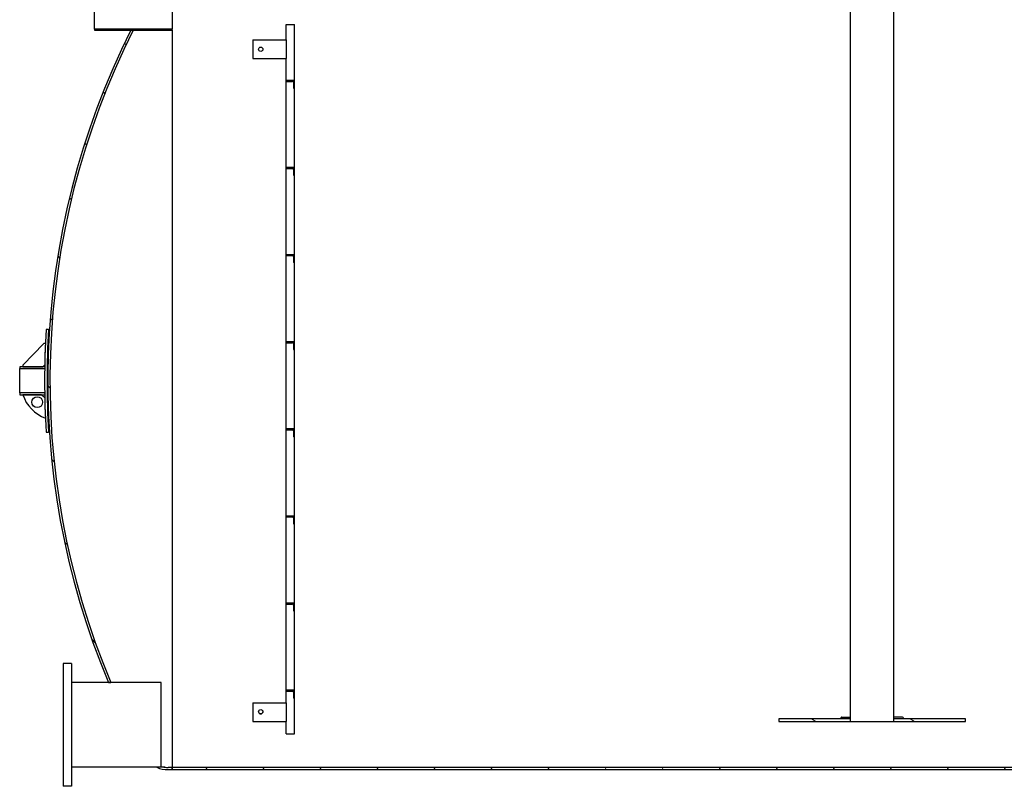
# Model space of a CAD drawing. Units: millimetres. Extents: x -5622 to 26917, y -810 to 8910.
# Drawn here: x -3957 to -3324, y 2424 to 2917 of the extents above; entities that cross this region are included whole.
import ezdxf

# ---------------------------------------------------------------- set-up
doc = ezdxf.new("R2010")
doc.units = ezdxf.units.MM
doc.header["$LTSCALE"] = 10
doc.layers.add('Schraffur (ISO)', color=7, linetype='Continuous', lineweight=18)
doc.layers.add('Sichtbar (ISO)', color=7, linetype='Continuous', lineweight=25)
pattern_1 = [(135, (0, 0), (-22.45064030267289, -22.45064030267289), [])]
pattern_2 = [(59.99999999999999, (0, 0), (-27.49630657015593, 15.875), [])]
pattern_3 = [(150, (0, 0), (-15.875, -27.49630657015593), [])]

msp = doc.modelspace()

# ---------------------------------------------------------------- hatches: boundary and pattern name
at = {"layer": 'Schraffur (ISO)'}
h = msp.add_hatch(dxfattribs=at)
h.set_pattern_fill('ANSI31', color=256, scale=254, angle=90, style=0)
h.set_pattern_definition(pattern_1)
edge = h.paths.add_edge_path()
edge.add_line((-3871.569708327402, 2931.343592916731), (-3868.837830778846, 2931.343592916731))
edge.add_ellipse((-3861.303907498112, 2916.476926250064), major_axis=(14.86666666666707, 7.533923280735063), ratio=1, start_angle=63.12565192331982, end_angle=90.0000000000008, ccw=False)
edge.add_line((-3861.303907498112, 2933.143592916731), (-3858.654334924338, 2933.143592916731))
edge.add_line((-3858.654334924338, 2933.143592916731), (-3858.654334924338, 2934.543592916731))
edge.add_line((-3858.654334924338, 2934.543592916731), (-3861.303907498112, 2934.543592916731))
edge.add_ellipse((-3861.303907498112, 2916.476926250064), major_axis=(-18.06666666666641, 5.329070518200751e-15), ratio=1, start_angle=270, end_angle=304.6260378826817)
edge = h.paths.add_edge_path()
edge.add_line((-3899.64459217464, 2490.643592916731), (-3898.126106678696, 2490.643592916731))
edge.add_ellipse((-3437.254334924338, 2684.543592916731), major_axis=(-193.8999999999999, 460.8717717543574), ratio=1, start_angle=40.41297150860089, end_angle=90, ccw=False)
edge.add_line((-3883.667775582211, 2909.74359291673), (-3885.235272018764, 2909.743592916731))
edge.add_ellipse((-3437.254334924339, 2684.543592916731), major_axis=(-225.2000000000001, -447.9809370944256), ratio=1, start_angle=270, end_angle=319.4390616906891)
edge = h.paths.add_edge_path()
edge.add_line((-3863.126908686629, 2436.043592916731), (-3868.511542339029, 2436.043592916731))
edge.add_ellipse((-3861.303907498112, 2452.610259583398), major_axis=(16.56666666666734, -7.207634840917169), ratio=1, start_angle=270.0000000000003, end_angle=293.5123404797543)
edge.add_line((-3861.303907498112, 2434.543592916731), (-3858.654334924338, 2434.543592916731))
edge.add_line((-3858.654334924338, 2434.543592916731), (-3858.654334924338, 2435.943592916731))
edge.add_line((-3858.654334924338, 2435.943592916731), (-3861.303907498112, 2435.943592916731))
edge.add_ellipse((-3861.303907498112, 2452.610259583397), major_axis=(-16.66666666666589, -4.791722574282176e-13), ratio=1, start_angle=83.72041935890047, end_angle=89.99999999999989, ccw=False)
h = msp.add_hatch(dxfattribs=at)
h.set_pattern_fill('ANSI31', color=256, scale=254, angle=15, style=0)
h.set_pattern_definition(pattern_2)
h.paths.add_polyline_path([(-3908.654334924338, 2909.743592916731), (-3885.235272018764, 2909.743592916731), (-3883.667775582211, 2909.743592916731), (-3858.654334924338, 2909.743592916731), (-3858.654334924338, 2910.463592916731), (-3908.654334924338, 2910.463592916731)])
h.paths.add_polyline_path([(-3858.654334924338, 2931.343592916731), (-3868.837830778847, 2931.343592916731), (-3871.569708327402, 2931.343592916731), (-3908.654334924338, 2931.343592916731), (-3908.654334924338, 2930.623592916731), (-3858.654334924338, 2930.623592916731)])
h = msp.add_hatch(dxfattribs=at)
h.set_pattern_fill('ANSI31', color=256, scale=254, angle=15, style=0)
h.set_pattern_definition(pattern_2)
h.paths.add_polyline_path([(-3782.354334924338, 2933.143592916731), (-3782.354334924338, 2934.543592916731), (-3818.651948114865, 2934.543592916731), (-3819.451948114865, 2934.543592916731), (-3858.654334924338, 2934.543592916731), (-3858.654334924338, 2933.143592916731)])
h.paths.add_polyline_path([(-3520.084334924338, 2933.143592916731), (-3520.084334924338, 2934.543592916731), (-3617.851948114872, 2934.543592916731), (-3618.651948114872, 2934.543592916731), (-3654.954334924338, 2934.543592916731), (-3654.954334924338, 2933.143592916731)])
h.paths.add_polyline_path([(-3422.624334924338, 2933.143592916731), (-3422.624334924338, 2934.543592916731), (-3497.224334924338, 2934.543592916731), (-3497.224334924339, 2933.143592916731)])
h.paths.add_polyline_path([(-3394.684334924338, 2934.543592916731), (-3394.684334924338, 2933.143592916731), (-2871.654334924338, 2933.143592916731), (-2865.654334924338, 2933.143592916731), (-1888.654334924338, 2933.143592916731), (-1888.654334924338, 2934.543592916731), (-2615.154334924338, 2934.543592916731), (-2678.154334924338, 2934.543592916731), (-3115.154334924338, 2934.543592916731), (-3178.154334924338, 2934.543592916731)])
h.paths.add_polyline_path([(-3858.654334924338, 2434.543592916731), (-1888.654334924338, 2434.543592916731), (-1888.654334924338, 2435.943592916731), (-3858.654334924338, 2435.943592916731)])
h = msp.add_hatch(dxfattribs=at)
h.set_pattern_fill('ANSI31', color=256, scale=254, angle=90, style=0)
h.set_pattern_definition(pattern_1)
edge = h.paths.add_edge_path()
edge.add_line((-3784.854334924338, 2876.943592916731), (-3781.425534924338, 2876.943592916731))
edge.add_ellipse((-3781.354334924337, 2876.347832427944), major_axis=(0.595760488787164, 0.07120000000003325), ratio=0.9999999999999998, start_angle=353.1848416236012, end_angle=450.0000000000273, ccw=False)
edge.add_line((-3780.754334924338, 2876.347832427944), (-3780.754334924338, 2872.843592916731))
edge.add_ellipse((-3780.454334924338, 2872.843592916731), major_axis=(1.396336513843798e-32, -0.2999999999999932), ratio=1, start_angle=270, end_angle=360)
edge.add_line((-3780.454334924338, 2872.543592916731), (-3780.154334924338, 2872.543592916731))
edge.add_line((-3780.154334924338, 2872.543592916731), (-3780.154334924338, 2877.543592916731))
edge.add_line((-3780.154334924338, 2877.543592916731), (-3785.154334924338, 2877.543592916731))
edge.add_line((-3785.154334924338, 2877.543592916731), (-3785.154334924338, 2877.24359291673))
edge.add_ellipse((-3784.854334924338, 2877.243592916731), major_axis=(1.396336513843798e-32, -0.2999999999999932), ratio=1, start_angle=270, end_angle=360)
edge = h.paths.add_edge_path()
edge.add_line((-3780.454334924338, 2536.543592916731), (-3780.154334924338, 2536.543592916731))
edge.add_line((-3780.154334924338, 2536.543592916731), (-3780.154334924338, 2541.543592916731))
edge.add_line((-3780.154334924338, 2541.543592916731), (-3785.154334924338, 2541.543592916731))
edge.add_line((-3785.154334924338, 2541.543592916731), (-3785.154334924338, 2541.243592916731))
edge.add_ellipse((-3784.854334924338, 2541.243592916731), major_axis=(1.4210854715202e-14, -0.3000000000000069), ratio=1, start_angle=270.0000000000081, end_angle=359.9999999999973)
edge.add_line((-3784.854334924338, 2540.943592916731), (-3781.425534924338, 2540.943592916731))
edge.add_ellipse((-3781.354334924338, 2540.347832427944), major_axis=(0.5957604887872634, 0.0711999999999562), ratio=1, start_angle=353.18484162361506, end_angle=450.0000000000125, ccw=False)
edge.add_line((-3780.754334924338, 2540.347832427944), (-3780.754334924338, 2536.843592916731))
edge.add_ellipse((-3780.454334924338, 2536.843592916731), major_axis=(1.4210854715202e-14, -0.3000000000000069), ratio=1, start_angle=269.9999999999972, end_angle=359.9999999999973)
edge = h.paths.add_edge_path()
edge.add_line((-3784.854334924338, 2820.943592916731), (-3781.425534924338, 2820.943592916731))
edge.add_ellipse((-3781.354334924337, 2820.347832427944), major_axis=(0.595760488787164, 0.07120000000003325), ratio=0.9999999999999998, start_angle=353.1848416236012, end_angle=450.00000000002734, ccw=False)
edge.add_line((-3780.754334924338, 2820.347832427944), (-3780.754334924338, 2816.843592916731))
edge.add_ellipse((-3780.454334924338, 2816.843592916731), major_axis=(1.396336513843798e-32, -0.2999999999999932), ratio=1, start_angle=270, end_angle=360)
edge.add_line((-3780.454334924338, 2816.543592916731), (-3780.154334924338, 2816.543592916731))
edge.add_line((-3780.154334924338, 2816.543592916731), (-3780.154334924338, 2821.543592916731))
edge.add_line((-3780.154334924338, 2821.543592916731), (-3785.154334924338, 2821.543592916731))
edge.add_line((-3785.154334924338, 2821.543592916731), (-3785.154334924338, 2821.243592916731))
edge.add_ellipse((-3784.854334924338, 2821.243592916731), major_axis=(1.396336513843798e-32, -0.2999999999999932), ratio=1, start_angle=270, end_angle=360)
edge = h.paths.add_edge_path()
edge.add_line((-3780.454334924338, 2592.543592916731), (-3780.154334924338, 2592.543592916731))
edge.add_line((-3780.154334924338, 2592.543592916731), (-3780.154334924338, 2597.543592916731))
edge.add_line((-3780.154334924338, 2597.543592916731), (-3785.154334924338, 2597.543592916731))
edge.add_line((-3785.154334924338, 2597.543592916731), (-3785.154334924338, 2597.243592916731))
edge.add_ellipse((-3784.854334924338, 2597.243592916731), major_axis=(2.8421709430404e-14, -0.300000000000042), ratio=1, start_angle=270, end_angle=359.9999999999729)
edge.add_line((-3784.854334924338, 2596.943592916731), (-3781.425534924338, 2596.943592916731))
edge.add_ellipse((-3781.354334924337, 2596.347832427944), major_axis=(0.5957604887871923, 0.07120000000002169), ratio=1, start_angle=353.1848416235972, end_angle=450.0000000000283, ccw=False)
edge.add_line((-3780.754334924337, 2596.347832427944), (-3780.754334924337, 2592.843592916731))
edge.add_ellipse((-3780.454334924338, 2592.843592916731), major_axis=(2.842170943040401e-14, -0.3000000000000416), ratio=1, start_angle=270, end_angle=359.9999999999946)
edge = h.paths.add_edge_path()
edge.add_line((-3784.854334924338, 2764.943592916731), (-3781.425534924338, 2764.943592916731))
edge.add_ellipse((-3781.354334924337, 2764.347832427944), major_axis=(0.595760488787164, 0.07120000000003325), ratio=0.9999999999999998, start_angle=353.1848416236012, end_angle=450.00000000002734, ccw=False)
edge.add_line((-3780.754334924338, 2764.347832427944), (-3780.754334924338, 2760.843592916731))
edge.add_ellipse((-3780.454334924338, 2760.843592916731), major_axis=(1.396336513843798e-32, -0.2999999999999932), ratio=1, start_angle=270, end_angle=360)
edge.add_line((-3780.454334924338, 2760.543592916731), (-3780.154334924338, 2760.543592916731))
edge.add_line((-3780.154334924338, 2760.543592916731), (-3780.154334924338, 2765.543592916731))
edge.add_line((-3780.154334924338, 2765.543592916731), (-3785.154334924338, 2765.543592916731))
edge.add_line((-3785.154334924338, 2765.543592916731), (-3785.154334924338, 2765.243592916731))
edge.add_ellipse((-3784.854334924338, 2765.243592916731), major_axis=(1.396336513843798e-32, -0.2999999999999932), ratio=1, start_angle=270, end_angle=360)
edge = h.paths.add_edge_path()
edge.add_line((-3780.454334924338, 2648.543592916731), (-3780.154334924338, 2648.543592916731))
edge.add_line((-3780.154334924338, 2648.543592916731), (-3780.154334924338, 2653.543592916731))
edge.add_line((-3780.154334924338, 2653.543592916731), (-3785.154334924338, 2653.543592916731))
edge.add_line((-3785.154334924338, 2653.543592916731), (-3785.154334924338, 2653.243592916731))
edge.add_ellipse((-3784.854334924338, 2653.243592916731), major_axis=(2.8421709430404e-14, -0.300000000000042), ratio=1, start_angle=270, end_angle=359.9999999999729)
edge.add_line((-3784.854334924338, 2652.943592916731), (-3781.425534924338, 2652.943592916731))
edge.add_ellipse((-3781.354334924337, 2652.347832427944), major_axis=(0.5957604887871923, 0.07120000000002169), ratio=1, start_angle=353.1848416235972, end_angle=450.0000000000283, ccw=False)
edge.add_line((-3780.754334924337, 2652.347832427944), (-3780.754334924337, 2648.843592916731))
edge.add_ellipse((-3780.454334924338, 2648.843592916731), major_axis=(2.842170943040401e-14, -0.3000000000000416), ratio=1, start_angle=270, end_angle=359.9999999999946)
edge = h.paths.add_edge_path()
edge.add_line((-3784.854334924338, 2708.943592916731), (-3781.425534924338, 2708.943592916731))
edge.add_ellipse((-3781.354334924337, 2708.347832427944), major_axis=(0.5957604887871923, 0.07120000000002169), ratio=1, start_angle=353.1848416235945, end_angle=450.0000000000283, ccw=False)
edge.add_line((-3780.754334924337, 2708.347832427944), (-3780.754334924337, 2704.843592916731))
edge.add_ellipse((-3780.454334924338, 2704.843592916731), major_axis=(2.842170943040401e-14, -0.3000000000000416), ratio=1, start_angle=270, end_angle=359.9999999999729)
edge.add_line((-3780.454334924338, 2704.543592916731), (-3780.154334924338, 2704.543592916731))
edge.add_line((-3780.154334924338, 2704.543592916731), (-3780.154334924338, 2709.543592916731))
edge.add_line((-3780.154334924338, 2709.543592916731), (-3785.154334924338, 2709.543592916731))
edge.add_line((-3785.154334924338, 2709.543592916731), (-3785.154334924338, 2709.24359291673))
edge.add_ellipse((-3784.854334924338, 2709.243592916731), major_axis=(2.8421709430404e-14, -0.300000000000042), ratio=1, start_angle=270, end_angle=359.9999999999512)
edge = h.paths.add_edge_path()
edge.add_line((-3780.454334924338, 2480.543592916731), (-3780.154334924338, 2480.543592916731))
edge.add_line((-3780.154334924338, 2480.543592916731), (-3780.154334924338, 2485.543592916731))
edge.add_line((-3780.154334924338, 2485.543592916731), (-3785.154334924338, 2485.543592916731))
edge.add_line((-3785.154334924338, 2485.543592916731), (-3785.154334924338, 2485.243592916731))
edge.add_ellipse((-3784.854334924338, 2485.243592916731), major_axis=(-3.552713678800501e-15, -0.2999999999999963), ratio=1, start_angle=270.0000000000007, end_angle=360.0000000000007)
edge.add_line((-3784.854334924338, 2484.943592916731), (-3781.425534924338, 2484.943592916731))
edge.add_ellipse((-3781.354334924338, 2484.347832427944), major_axis=(0.5957604887872279, 0.07119999999998504), ratio=1, start_angle=353.18484162360653, end_angle=450.00000000001, ccw=False)
edge.add_line((-3780.754334924338, 2484.347832427944), (-3780.754334924338, 2480.843592916731))
edge.add_ellipse((-3780.454334924338, 2480.843592916731), major_axis=(-3.552713678800502e-15, -0.2999999999999963), ratio=1, start_angle=270.0000000000115, end_angle=360.0000000000007)
h = msp.add_hatch(dxfattribs=at)
h.set_pattern_fill('ANSI31', color=256, scale=254, angle=105, style=0)
h.set_pattern_definition(pattern_3)
edge = h.paths.add_edge_path()
edge.add_line((-3954.654334924338, 2694.543592916731), (-3954.654334924338, 2693.543592916731))
edge.add_line((-3954.654334924338, 2693.543592916731), (-3941.72868090662, 2693.543592916731))
edge.add_line((-3941.72868090662, 2693.543592916731), (-3940.564754465474, 2694.751039467784))
edge.add_ellipse((-3359.054334924104, 2684.543592916726), major_axis=(10.20744655105823, 581.5104195413694), ratio=1, start_angle=88.64061961108689, end_angle=90, ccw=False)
edge.add_line((-3940.158938244601, 2708.543592916726), (-3941.158938244602, 2708.543592916731))
edge.add_line((-3941.158938244601, 2708.543592916731), (-3954.654334924337, 2694.543592916731))
h = msp.add_hatch(dxfattribs=at)
h.set_pattern_fill('ANSI31', color=256, scale=254, angle=-15, style=0)
h.set_pattern_definition([(30, (0, 0), (-15.875, 27.49630657015593), [])])
edge = h.paths.add_edge_path()
edge.add_line((-3940.584695266772, 2693.543592916731), (-3941.728680906621, 2693.543592916731))
edge.add_line((-3941.72868090662, 2693.543592916731), (-3954.654334924338, 2693.543592916731))
edge.add_line((-3954.654334924338, 2693.543592916731), (-3956.654334924338, 2693.543592916731))
edge.add_line((-3956.654334924338, 2693.543592916731), (-3956.654334924338, 2692.28359291673))
edge.add_line((-3956.654334924338, 2692.283592916731), (-3940.602830236639, 2692.283592916731))
edge.add_ellipse((-3359.054334914419, 2684.5435929166), major_axis=(7.740000000130746, 581.548495322219), ratio=1, start_angle=89.87585939922758, end_angle=90, ccw=False)
edge = h.paths.add_edge_path()
edge.add_line((-3956.654334924338, 2675.543592916731), (-3954.654334924338, 2675.543592916731))
edge.add_line((-3954.654334924338, 2675.543592916731), (-3942.669314935667, 2675.543592916731))
edge.add_line((-3942.669314935667, 2675.543592916731), (-3940.584695266771, 2675.543592916731))
edge.add_ellipse((-3359.054334914409, 2684.543592916862), major_axis=(-9.000000000130902, 581.5303603523629), ratio=1, start_angle=89.87585939923031, end_angle=90, ccw=False)
edge.add_line((-3940.602830236638, 2676.803592916704), (-3956.654334924338, 2676.803592916731))
edge.add_line((-3956.654334924338, 2676.803592916731), (-3956.654334924338, 2675.543592916731))
h = msp.add_hatch(dxfattribs=at)
h.set_pattern_fill('ANSI31', color=256, scale=254, style=0)
h.set_pattern_definition([(45, (0, 0), (-22.45064030267289, 22.45064030267289), [])])
edge = h.paths.add_edge_path()
edge.add_ellipse((-3931.863109054527, 2683.064232739993), major_axis=(7.520639823262218, -22.79122586981135), ratio=1, start_angle=269.9999999999999, end_angle=321.5161012798392)
edge.add_ellipse((-3359.054334923827, 2684.543592916745), major_axis=(-24.00000000001426, 581.1046033207742), ratio=1, start_angle=88.73066418010859, end_angle=90, ccw=False)
edge.add_line((-3940.547994592108, 2673.422272573169), (-3942.669314935667, 2675.543592916731))
edge.add_line((-3942.669314935667, 2675.543592916731), (-3954.654334924338, 2675.543592916731))
edge = h.paths.add_edge_path(flags=0)
edge.add_ellipse((-3945.39302137884, 2670.735266804662), major_axis=(-3.5, -1.629059266151135e-31), ratio=1, start_angle=0, end_angle=360)
h = msp.add_hatch(dxfattribs=at)
h.set_pattern_fill('ANSI31', color=256, scale=254, angle=105, style=0)
h.set_pattern_definition(pattern_3)
h.paths.add_polyline_path([(-3468.654334924338, 2467.143592916731), (-3468.654334924338, 2465.543592916731), (-3422.624334924338, 2465.543592916731), (-3422.624334924338, 2467.143592916731)])
h.paths.add_polyline_path([(-3348.654334924337, 2465.543592916731), (-3348.654334924337, 2467.143592916731), (-3394.684334924338, 2467.143592916731), (-3394.684334924338, 2465.543592916731)])

# ---------------------------------------------------------------- linework, layer by layer
at = {"layer": 'Sichtbar (ISO)'}
for p, q in [((-3422.624334924338, 2465.543592916731), (-3422.624334924338, 2943.543592916731)), ((-3394.684334924339, 2465.543592916731), (-3394.684334924338, 2943.543592916731)), ((-3908.654334924338, 2910.463592916731), (-3908.654334924338, 2930.623592916731)), ((-3858.654334924338, 2930.623592916731), (-3858.654334924338, 2910.463592916731)), ((-3785.344334924338, 2913.543592916731), (-3779.964334924338, 2913.543592916731)), ((-3785.344334924338, 2903.543592916731), (-3785.344334924338, 2913.543592916731)), ((-3779.964334924338, 2457.543592916731), (-3779.964334924338, 2913.543592916731)), ((-3858.654334924338, 2910.463592916731), (-3908.654334924338, 2910.463592916731)), ((-3908.654334924338, 2910.463592916731), (-3908.654334924338, 2909.743592916731)), ((-3908.654334924338, 2909.743592916731), (-3858.654334924338, 2909.743592916731)), ((-3883.667775582211, 2909.743592916731), (-3885.235272018764, 2909.743592916731)), ((-3858.654334924338, 2909.743592916731), (-3858.654334924338, 2910.463592916731)), ((-3858.654334924338, 2909.743592916731), (-3858.654334924338, 2435.943592916731)), ((-3858.654334924338, 2909.743592916731), (-3858.654334924338, 2435.943592916731)), ((-3806.744334924338, 2903.543592916731), (-3806.744334924338, 2891.543592916731)), ((-3806.744334924338, 2903.543592916731), (-3785.276566798143, 2903.543592916731)), ((-3785.276566798143, 2903.543592916731), (-3785.276566798143, 2891.543592916731)), ((-3806.744334924338, 2891.543592916731), (-3785.276566798143, 2891.543592916731)), ((-3785.344334924338, 2477.543592916731), (-3785.344334924338, 2891.543592916731)), ((-3780.154334924338, 2877.543592916731), (-3785.154334924338, 2877.543592916731)), ((-3785.154334924338, 2877.543592916731), (-3785.154334924338, 2877.243592916731)), ((-3784.854334924338, 2876.943592916731), (-3781.425534924338, 2876.943592916731)), ((-3780.754334924338, 2876.347832427944), (-3780.754334924338, 2872.843592916731)), ((-3780.154334924338, 2872.543592916731), (-3780.154334924338, 2877.543592916731)), ((-3780.454334924338, 2872.543592916731), (-3780.154334924338, 2872.543592916731)), ((-3780.154334924338, 2821.543592916731), (-3785.154334924338, 2821.543592916731)), ((-3785.154334924338, 2821.543592916731), (-3785.154334924338, 2821.243592916731)), ((-3784.854334924338, 2820.943592916731), (-3781.425534924338, 2820.943592916731)), ((-3780.754334924338, 2820.347832427944), (-3780.754334924338, 2816.843592916731)), ((-3780.454334924338, 2816.543592916731), (-3780.154334924338, 2816.543592916731)), ((-3780.154334924338, 2816.543592916731), (-3780.154334924338, 2821.543592916731)), ((-3780.154334924338, 2765.543592916731), (-3785.154334924338, 2765.543592916731)), ((-3785.154334924338, 2765.543592916731), (-3785.154334924338, 2765.243592916731)), ((-3784.854334924338, 2764.943592916731), (-3781.425534924338, 2764.943592916731)), ((-3780.754334924338, 2764.347832427944), (-3780.754334924338, 2760.843592916731)), ((-3780.454334924338, 2760.543592916731), (-3780.154334924338, 2760.543592916731)), ((-3780.154334924338, 2760.543592916731), (-3780.154334924338, 2765.543592916731)), ((-3938.114780819237, 2717.543592916731), (-3939.717369738851, 2717.543592916731)), ((-3938.114780819238, 2717.543592916731), (-3937.567197041633, 2717.543592916731)), ((-3780.154334924338, 2709.543592916731), (-3785.154334924338, 2709.543592916731)), ((-3785.154334924338, 2709.543592916731), (-3785.154334924338, 2709.243592916731)), ((-3784.854334924338, 2708.943592916731), (-3781.425534924338, 2708.943592916731)), ((-3780.154334924338, 2704.543592916731), (-3780.154334924338, 2709.543592916731)), ((-3941.158938244601, 2708.543592916731), (-3954.654334924338, 2694.543592916731)), ((-3940.158938244601, 2708.543592916731), (-3941.158938244601, 2708.543592916731)), ((-3780.754334924338, 2708.347832427944), (-3780.754334924338, 2704.843592916731)), ((-3780.454334924338, 2704.543592916731), (-3780.154334924338, 2704.543592916731)), ((-3940.584695266771, 2693.543592916731), (-3956.654334924338, 2693.543592916731)), ((-3956.654334924338, 2693.543592916731), (-3956.654334924338, 2692.283592916731)), ((-3956.654334924338, 2692.283592916731), (-3940.602830236638, 2692.283592916731)), ((-3956.654334924338, 2691.683592916731), (-3956.654334924338, 2692.283592916731)), ((-3956.654334924338, 2677.403592916731), (-3956.654334924338, 2691.683592916731)), ((-3954.654334924338, 2694.543592916731), (-3954.654334924338, 2693.543592916731)), ((-3954.654334924338, 2693.543592916731), (-3941.72868090662, 2693.543592916731)), ((-3941.72868090662, 2693.543592916731), (-3940.564754465474, 2694.751039467785)), ((-3956.654334924338, 2676.803592916731), (-3956.654334924338, 2677.403592916731)), ((-3940.602830236638, 2676.803592916731), (-3956.654334924338, 2676.803592916731)), ((-3956.654334924338, 2676.803592916731), (-3956.654334924338, 2675.543592916731)), ((-3956.654334924338, 2675.543592916731), (-3940.584695266771, 2675.543592916731)), ((-3942.669314935667, 2675.543592916731), (-3954.654334924338, 2675.543592916731)), ((-3940.547994592108, 2673.422272573171), (-3942.669314935667, 2675.543592916731)), ((-3780.154334924338, 2653.543592916731), (-3785.154334924338, 2653.543592916731)), ((-3785.154334924338, 2653.543592916731), (-3785.154334924338, 2653.243592916731)), ((-3784.854334924338, 2652.943592916731), (-3781.425534924338, 2652.943592916731)), ((-3780.754334924338, 2652.347832427944), (-3780.754334924338, 2648.843592916731)), ((-3780.154334924338, 2648.543592916731), (-3780.154334924338, 2653.543592916731)), ((-3939.717369738851, 2651.543592916731), (-3938.114780819237, 2651.543592916731)), ((-3937.567197041633, 2651.543592916731), (-3938.114780819238, 2651.543592916731)), ((-3780.454334924338, 2648.543592916731), (-3780.154334924338, 2648.543592916731)), ((-3780.154334924338, 2597.543592916731), (-3785.154334924338, 2597.543592916731)), ((-3785.154334924338, 2597.543592916731), (-3785.154334924338, 2597.243592916731)), ((-3784.854334924338, 2596.943592916731), (-3781.425534924338, 2596.943592916731)), ((-3780.754334924338, 2596.347832427944), (-3780.754334924338, 2592.843592916731)), ((-3780.154334924338, 2592.543592916731), (-3780.154334924338, 2597.543592916731)), ((-3780.454334924338, 2592.543592916731), (-3780.154334924338, 2592.543592916731)), ((-3780.154334924338, 2541.543592916731), (-3785.154334924338, 2541.543592916731)), ((-3785.154334924338, 2541.543592916731), (-3785.154334924338, 2541.243592916731)), ((-3784.854334924338, 2540.943592916731), (-3781.425534924338, 2540.943592916731)), ((-3780.754334924338, 2540.347832427944), (-3780.754334924338, 2536.843592916731)), ((-3780.154334924338, 2536.543592916731), (-3780.154334924338, 2541.543592916731)), ((-3780.454334924338, 2536.543592916731), (-3780.154334924338, 2536.543592916731)), ((-3928.654334924338, 2502.843592916731), (-3928.654334924338, 2423.843592916731)), ((-3923.454334924338, 2502.843592916731), (-3928.654334924338, 2502.843592916731)), ((-3923.454334924338, 2502.843592916731), (-3923.454334924338, 2423.843592916731)), ((-3865.654334924338, 2490.643592916731), (-3923.454334924338, 2490.643592916731)), ((-3899.64459217464, 2490.643592916731), (-3898.126106678695, 2490.643592916731)), ((-3865.654334924338, 2436.043592916731), (-3865.654334924338, 2490.643592916731)), ((-3780.154334924338, 2485.543592916731), (-3785.154334924338, 2485.543592916731)), ((-3785.154334924338, 2485.543592916731), (-3785.154334924338, 2485.243592916731)), ((-3784.854334924338, 2484.943592916731), (-3781.425534924338, 2484.943592916731)), ((-3780.754334924338, 2484.347832427944), (-3780.754334924338, 2480.843592916731)), ((-3780.154334924338, 2480.543592916731), (-3780.154334924338, 2485.543592916731)), ((-3806.744334924338, 2477.543592916731), (-3806.744334924338, 2465.53788403006)), ((-3806.744334924338, 2477.543592916731), (-3785.276566798143, 2477.543592916731)), ((-3785.276566798143, 2477.543592916731), (-3785.276568351752, 2465.53788403006)), ((-3780.454334924338, 2480.543592916731), (-3780.154334924338, 2480.543592916731)), ((-3806.744334924338, 2465.53788403006), (-3785.276568351752, 2465.53788403006)), ((-3785.344334924338, 2457.543592916731), (-3785.344334924338, 2465.53788403006)), ((-3468.654334924338, 2467.143592916731), (-3468.654334924338, 2465.543592916731)), ((-3422.624334924338, 2467.143592916731), (-3468.654334924338, 2467.143592916731)), ((-3468.654334924338, 2465.543592916731), (-3422.624334924338, 2465.543592916731)), ((-3428.785664984719, 2467.143592916731), (-3428.785664984719, 2467.543592916731)), ((-3428.21997955977, 2468.343592916731), (-3422.624334924338, 2468.343592916731)), ((-3422.624334924338, 2465.543592916731), (-3394.684334924339, 2465.543592916731)), ((-3389.088690288906, 2468.343592916731), (-3394.684334924338, 2468.343592916731)), ((-3348.654334924337, 2467.143592916731), (-3394.684334924338, 2467.143592916731)), ((-3394.684334924338, 2465.543592916731), (-3348.654334924337, 2465.543592916731)), ((-3388.523004863957, 2467.143592916731), (-3388.523004863957, 2467.543592916731)), ((-3348.654334924337, 2465.543592916731), (-3348.654334924337, 2467.143592916731)), ((-3785.344334924338, 2457.543592916731), (-3779.964334924338, 2457.543592916731)), ((-3865.654334924338, 2436.043592916731), (-3923.454334924338, 2436.043592916731)), ((-3863.126908686629, 2436.043592916731), (-3868.511542339028, 2436.043592916731)), ((-3858.654334924338, 2435.943592916731), (-3861.303907498112, 2435.943592916731)), ((-3861.303907498112, 2434.543592916731), (-3858.654334924338, 2434.543592916731)), ((-3858.654334924338, 2434.543592916731), (-3858.654334924338, 2435.943592916731)), ((-1888.654334924338, 2435.943592916731), (-3858.654334924338, 2435.943592916731)), ((-3858.654334924338, 2435.943592916731), (-3858.654334924338, 2434.543592916731)), ((-3858.654334924338, 2434.543592916731), (-1888.654334924338, 2434.543592916731)), ((-3923.454334924338, 2423.843592916731), (-3928.654334924338, 2423.843592916731))]:
    msp.add_line(p, q, dxfattribs=at)
for centre, radius in [((-3801.744334924338, 2897.543592916731), 1.4), ((-3945.39302137884, 2670.735266804662), 3.5)]:
    msp.add_circle(centre, radius, dxfattribs=at)
for centre, radius, start, end in [((-3437.254334924338, 2684.543592916731), 501.4000000000002, 153.3113253899687, 202.7503870806577), ((-3437.254334924338, 2684.543592916731), 500.0000000000005, 153.230649569594, 202.817678060993), ((-3784.854334924338, 2877.243592916731), 0.2999999999999932, 180, 270), ((-3781.354334924338, 2876.347832427944), 0.5999999999999377, 0, 96.81515837639596), ((-3780.454334924338, 2872.843592916731), 0.2999999999999932, 180, 270), ((-3784.854334924338, 2821.243592916731), 0.2999999999999932, 180, 270), ((-3781.354334924338, 2820.347832427944), 0.5999999999999377, 0, 96.81515837639596), ((-3780.454334924338, 2816.843592916731), 0.2999999999999932, 180, 270), ((-3784.854334924338, 2765.243592916731), 0.2999999999999932, 180, 270), ((-3781.354334924338, 2764.347832427944), 0.5999999999999377, 0, 96.81515837639596), ((-3780.454334924338, 2760.843592916731), 0.2999999999999932, 180, 270), ((-3359.054334924333, 2684.54359291673), 581.600000000005, 176.7472889865761, 183.2527110134238), ((-3359.05433492433, 2684.543592916731), 580.0000000000076, 176.7383062985153, 183.2616937014847), ((-3784.854334924338, 2709.243592916731), 0.300000000000042, 180, 270), ((-3781.354334924338, 2708.347832427944), 0.6000000000000147, 0, 96.81515837639593), ((-3359.054334924091, 2684.543592916727), 581.6000000002473, 177.6349909392937, 178.9943713282068), ((-3780.454334924338, 2704.843592916731), 0.3000000000000416, 180, 270), ((-3359.054334914462, 2684.543592916601), 581.6000000098767, 179.1133380363519, 179.237478637122), ((-3931.863109054527, 2683.064232739993), 24.00000000000008, 198.2618364028829, 249.7779376827215), ((-3359.054334914452, 2684.543592916861), 581.6000000098874, 180.7625213628809, 180.8866619636501), ((-3359.054334925194, 2684.543592916701), 581.5999999991438, 181.0956732408135, 182.365009060708), ((-3784.854334924338, 2653.243592916731), 0.300000000000042, 180, 270), ((-3781.354334924338, 2652.347832427944), 0.6000000000000147, 0, 96.81515837639593), ((-3780.454334924338, 2648.843592916731), 0.3000000000000416, 180, 270), ((-3784.854334924338, 2597.243592916731), 0.300000000000042, 180, 270), ((-3781.354334924338, 2596.347832427944), 0.6000000000000147, 0, 96.81515837639593), ((-3780.454334924338, 2592.843592916731), 0.3000000000000416, 180, 270), ((-3784.854334924338, 2541.243592916731), 0.3000000000000069, 180, 270), ((-3781.354334924338, 2540.347832427944), 0.5999999999999882, 0, 96.81515837639593), ((-3780.454334924338, 2536.843592916731), 0.3000000000000069, 180, 270), ((-3784.854334924338, 2485.243592916731), 0.2999999999999963, 180, 270), ((-3781.354334924338, 2484.347832427944), 0.5999999999999955, 0, 96.81515837639593), ((-3780.454334924338, 2480.843592916731), 0.2999999999999963, 180, 270), ((-3861.303907498112, 2452.610259583398), 18.06666666666737, 246.4876595202469, 270.0000000000022), ((-3861.303907498112, 2452.610259583397), 16.66666666666589, 263.7204193589032, 270.0000000000024)]:
    msp.add_arc(centre, radius, start, end, dxfattribs=at)
msp.add_ellipse((-3801.744334924338, 2471.771015657254), major_axis=(-1.856501521427645e-22, 1.400004963487703), ratio=0.9999964546642102, dxfattribs=at)
for centre, major_axis, ratio, start_param, end_param in [((-3801.744334924338, 2471.774211715513), (-6.51626017675041e-32, 1.40000496559654), 0.9999964531579091, 1.571937772330541, 4.711247534795501), ((-3428.21997955977, 2467.543592916731), (2.723051525150858e-15, 0.8000000000000025), 0.7071067811865472, 0, 1.570796326794899), ((-3389.088690288906, 2467.543592916731), (-1.045170375690202e-15, 0.8000000000000016), 0.7071067811865475, 4.712388980384689, 6.283185307179581)]:
    msp.add_ellipse(centre, major_axis=major_axis, ratio=ratio, start_param=start_param, end_param=end_param, dxfattribs=at)
msp.add_open_spline([(-3865.65392469311, 2436.579979997489), (-3864.792941723365, 2436.319613641948), (-3864.072944376845, 2436.184867346537), (-3863.354758419102, 2436.070759687809), (-3863.202722834623, 2436.053064202903), (-3863.13428339819, 2436.044498773432), (-3863.126908686629, 2436.043592916731), (-3863.126908686629, 2436.043592916731)], degree=3, knots=[-20.69748955041656, -20.69748955041656, -20.69748955041656, -20.69748955041656, -17.97899849505415, -17.97899849505415, -16.20440610192836, -16.20440610192836, -15.7078786518601, -15.7078786518601, -15.7078786518601, -15.7078786518601], dxfattribs=at)

doc.saveas('drawing.dxf')
